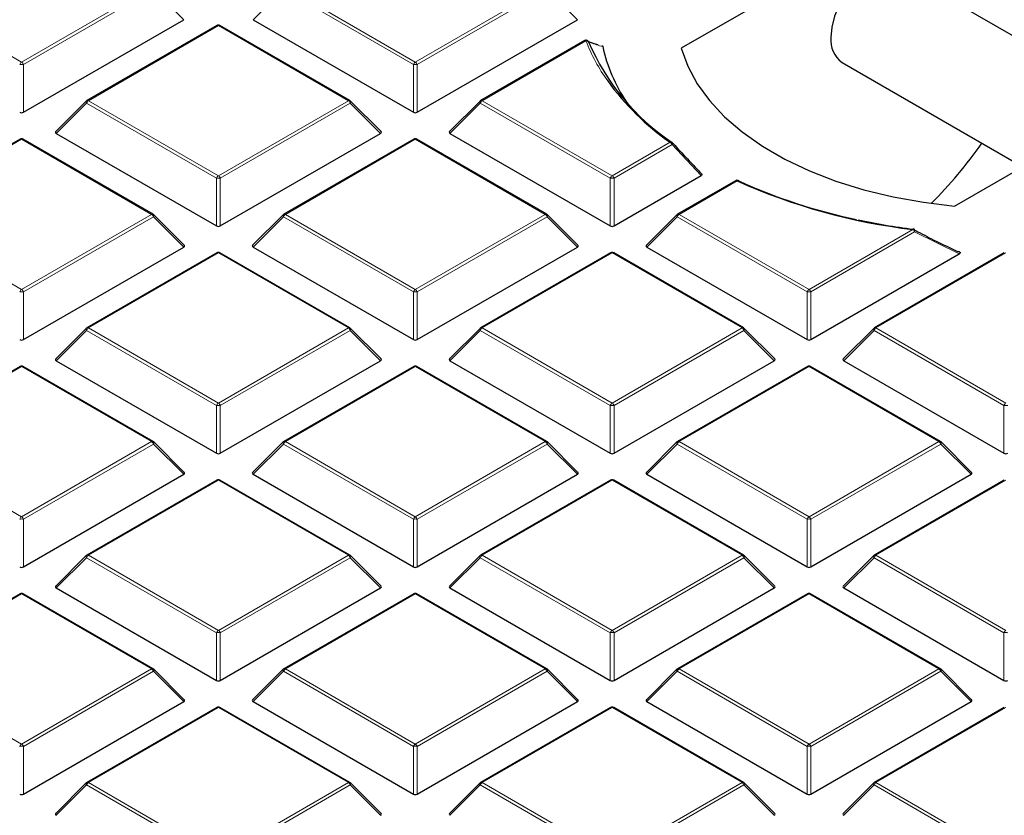
# Model space of a CAD drawing. Units: millimetres. Extents: x 0 to 420, y 0 to 297.
# Drawn here: x 291 to 309, y 189 to 204 of the extents above; entities that cross this region are included whole.
import ezdxf

# ---------------------------------------------------------------- set-up
doc = ezdxf.new("R2010")
doc.units = ezdxf.units.MM

msp = doc.modelspace()

# ---------------------------------------------------------------- linework, layer by layer
at = {"color": 7, "linetype": 'Continuous', "lineweight": 25}
for p, q in [((309.6838, 207.3599), (302.7401, 203.3514)), ((311.0504, 202.3173), (306.7119, 204.8219)), ((307.7909, 200.4356), (314.7345, 204.4441)), ((290.5896, 202.1685), (293.5501, 203.8776)), ((294.1626, 203.7703), (291.762, 202.3845)), ((296.6203, 202.3845), (294.2197, 203.7703)), ((294.8322, 203.8776), (297.7927, 202.1685)), ((297.8627, 202.1685), (300.8231, 203.8776)), ((300.9518, 203.491), (299.0351, 202.3845)), ((305.712, 203.0898), (309.0503, 201.1627)), ((291.7501, 202.3754), (291.1866, 201.8119)), ((297.1956, 201.8119), (296.6321, 202.3754)), ((299.0232, 202.3754), (298.4597, 201.8119)), ((291.1957, 201.7782), (294.1561, 200.0692)), ((294.2261, 200.0692), (297.1866, 201.7782)), ((298.4688, 201.7782), (301.4292, 200.0692)), ((290.526, 201.671), (288.1254, 200.2852)), ((292.9837, 200.2852), (290.5832, 201.671)), ((297.7991, 201.671), (295.3985, 200.2852)), ((300.2568, 200.2852), (297.8563, 201.671)), ((301.4992, 200.0692), (303.1067, 200.9972)), ((303.7426, 200.9034), (302.6716, 200.2852)), ((293.5591, 199.7126), (292.9956, 200.2761)), ((295.3867, 200.2761), (294.8232, 199.7126)), ((300.8322, 199.7126), (300.2687, 200.2761)), ((302.6598, 200.2761), (302.0963, 199.7126)), ((290.5896, 197.9698), (293.5501, 199.6789)), ((294.1626, 199.5717), (291.762, 198.1858)), ((296.6203, 198.1858), (294.2197, 199.5717)), ((294.8322, 199.6789), (297.7927, 197.9698)), ((297.8627, 197.9698), (300.8231, 199.6789)), ((301.4357, 199.5717), (299.0351, 198.1858)), ((303.8934, 198.1858), (301.4928, 199.5717)), ((302.1053, 199.6789), (305.0658, 197.9698)), ((305.1358, 197.9698), (307.8735, 199.5503)), ((308.7088, 199.5717), (306.3082, 198.1858)), ((291.7501, 198.1767), (291.1866, 197.6132)), ((297.1956, 197.6132), (296.6321, 198.1767)), ((299.0232, 198.1767), (298.4597, 197.6132)), ((304.4687, 197.6132), (303.9052, 198.1767)), ((306.2963, 198.1767), (305.7328, 197.6132)), ((291.1957, 197.5796), (294.1561, 195.8705)), ((294.2261, 195.8705), (297.1866, 197.5796)), ((298.4688, 197.5796), (301.4292, 195.8705)), ((301.4992, 195.8705), (304.4597, 197.5796)), ((305.7419, 197.5796), (308.7023, 195.8705)), ((290.526, 197.4723), (288.1254, 196.0865)), ((292.9837, 196.0865), (290.5832, 197.4723)), ((297.7991, 197.4723), (295.3985, 196.0865)), ((300.2568, 196.0865), (297.8563, 197.4723)), ((305.0722, 197.4723), (302.6716, 196.0865)), ((307.5299, 196.0865), (305.1294, 197.4723)), ((293.5591, 195.5139), (292.9956, 196.0774)), ((295.3867, 196.0774), (294.8232, 195.5139)), ((300.8322, 195.5139), (300.2687, 196.0774)), ((302.6598, 196.0774), (302.0963, 195.5139)), ((308.1053, 195.5139), (307.5418, 196.0774)), ((290.5896, 193.7712), (293.5501, 195.4802)), ((294.1626, 195.373), (291.762, 193.9872)), ((296.6203, 193.9872), (294.2197, 195.373)), ((294.8322, 195.4802), (297.7927, 193.7712)), ((297.8627, 193.7712), (300.8231, 195.4802)), ((301.4357, 195.373), (299.0351, 193.9872)), ((303.8934, 193.9872), (301.4928, 195.373)), ((302.1053, 195.4802), (305.0658, 193.7712)), ((305.1358, 193.7712), (308.0962, 195.4802)), ((308.7088, 195.373), (306.3082, 193.9872)), ((291.7501, 193.9781), (291.1866, 193.4145)), ((297.1956, 193.4145), (296.6321, 193.9781)), ((299.0232, 193.9781), (298.4597, 193.4145)), ((304.4687, 193.4145), (303.9052, 193.9781)), ((306.2963, 193.9781), (305.7328, 193.4145)), ((291.1957, 193.3809), (294.1561, 191.6718)), ((294.2261, 191.6718), (297.1866, 193.3809)), ((298.4688, 193.3809), (301.4292, 191.6718)), ((301.4992, 191.6718), (304.4597, 193.3809)), ((305.7419, 193.3809), (308.7023, 191.6718)), ((290.526, 193.2737), (288.1254, 191.8878)), ((292.9837, 191.8878), (290.5832, 193.2737)), ((297.7991, 193.2737), (295.3985, 191.8878)), ((300.2568, 191.8878), (297.8563, 193.2737)), ((305.0722, 193.2737), (302.6716, 191.8878)), ((307.5299, 191.8878), (305.1294, 193.2737)), ((293.5591, 191.3152), (292.9956, 191.8787)), ((295.3867, 191.8787), (294.8232, 191.3152)), ((300.8322, 191.3152), (300.2687, 191.8787)), ((302.6598, 191.8787), (302.0963, 191.3152)), ((308.1053, 191.3152), (307.5418, 191.8787)), ((290.5896, 189.5725), (293.5501, 191.2815)), ((294.1626, 191.1743), (291.762, 189.7885)), ((296.6203, 189.7885), (294.2197, 191.1743)), ((294.8322, 191.2815), (297.7927, 189.5725)), ((297.8627, 189.5725), (300.8231, 191.2815)), ((301.4357, 191.1743), (299.0351, 189.7885)), ((303.8934, 189.7885), (301.4928, 191.1743)), ((302.1053, 191.2815), (305.0658, 189.5725)), ((305.1358, 189.5725), (308.0962, 191.2815)), ((308.7088, 191.1743), (306.3082, 189.7885)), ((291.7501, 189.7794), (291.1866, 189.2159)), ((297.1956, 189.2159), (296.6321, 189.7794)), ((299.0232, 189.7794), (298.4597, 189.2159)), ((304.4687, 189.2159), (303.9052, 189.7794)), ((306.2963, 189.7794), (305.7328, 189.2159))]:
    msp.add_line(p, q, dxfattribs=at)
at = {"color": 8, "linetype": 'Continuous', "lineweight": 18}
for p, q in [((288.154, 204.481), (290.5546, 203.0952)), ((290.5546, 203.0952), (292.9552, 204.481)), ((295.4271, 204.481), (297.8277, 203.0952)), ((297.8277, 203.0952), (300.2283, 204.481)), ((292.9902, 204.4375), (290.5896, 203.0516)), ((293.5501, 203.8776), (292.9902, 204.4375)), ((295.3921, 204.4375), (294.8322, 203.8776)), ((297.7927, 203.0516), (295.3921, 204.4375)), ((300.2633, 204.4375), (297.8627, 203.0516)), ((300.8231, 203.8776), (300.2633, 204.4375)), ((294.1911, 203.7675), (291.7905, 202.3817)), ((296.5917, 202.3817), (294.1911, 203.7675)), ((300.9803, 203.4881), (299.0636, 202.3817)), ((290.5896, 203.0516), (290.5896, 202.1685)), ((297.7927, 202.1685), (297.7927, 203.0516)), ((297.8627, 203.0516), (297.8627, 202.1685)), ((291.7556, 202.3381), (291.1957, 201.7782)), ((294.1561, 200.9523), (291.7556, 202.3381)), ((291.7905, 202.3817), (294.1911, 200.9958)), ((294.1911, 200.9958), (296.5917, 202.3817)), ((296.6267, 202.3381), (294.2261, 200.9523)), ((297.1866, 201.7782), (296.6267, 202.3381)), ((299.0287, 202.3381), (298.4688, 201.7782)), ((301.4292, 200.9523), (299.0287, 202.3381)), ((299.0636, 202.3817), (301.4642, 200.9958)), ((290.5546, 201.6682), (288.154, 200.2823)), ((292.9552, 200.2823), (290.5546, 201.6682)), ((297.8277, 201.6682), (295.4271, 200.2823)), ((300.2283, 200.2823), (297.8277, 201.6682)), ((301.4642, 200.9958), (302.5352, 201.6141)), ((302.5702, 201.5706), (301.4992, 200.9523)), ((303.1067, 200.9972), (302.5702, 201.5706)), ((294.1561, 200.0692), (294.1561, 200.9523)), ((294.2261, 200.9523), (294.2261, 200.0692)), ((301.4292, 200.0692), (301.4292, 200.9523)), ((301.4992, 200.9523), (301.4992, 200.0692)), ((303.7712, 200.9006), (302.7002, 200.2823)), ((288.154, 200.2823), (290.5546, 198.8965)), ((290.5546, 198.8965), (292.9552, 200.2823)), ((295.4271, 200.2823), (297.8277, 198.8965)), ((297.8277, 198.8965), (300.2283, 200.2823)), ((302.7002, 200.2823), (305.1008, 198.8965)), ((292.9902, 200.2388), (290.5896, 198.853)), ((293.5501, 199.6789), (292.9902, 200.2388)), ((295.3921, 200.2388), (294.8322, 199.6789)), ((297.7927, 198.853), (295.3921, 200.2388)), ((300.2633, 200.2388), (297.8627, 198.853)), ((300.8231, 199.6789), (300.2633, 200.2388)), ((302.6652, 200.2388), (302.1053, 199.6789)), ((305.0658, 198.853), (302.6652, 200.2388)), ((305.1008, 198.8965), (307.0175, 200.003)), ((307.0525, 199.9594), (305.1358, 198.853)), ((307.8735, 199.5503), (307.0525, 199.9594)), ((294.1911, 199.5688), (291.7905, 198.183)), ((296.5917, 198.183), (294.1911, 199.5688)), ((301.4642, 199.5688), (299.0636, 198.183)), ((303.8648, 198.183), (301.4642, 199.5688)), ((308.7373, 199.5688), (306.3367, 198.183)), ((290.5896, 198.853), (290.5896, 197.9698)), ((297.7927, 197.9698), (297.7927, 198.853)), ((297.8627, 198.853), (297.8627, 197.9698)), ((305.0658, 197.9698), (305.0658, 198.853)), ((305.1358, 198.853), (305.1358, 197.9698)), ((291.7556, 198.1395), (291.1957, 197.5796)), ((294.1561, 196.7536), (291.7556, 198.1395)), ((291.7905, 198.183), (294.1911, 196.7972)), ((294.1911, 196.7972), (296.5917, 198.183)), ((296.6267, 198.1395), (294.2261, 196.7536)), ((297.1866, 197.5796), (296.6267, 198.1395)), ((299.0287, 198.1395), (298.4688, 197.5796)), ((301.4292, 196.7536), (299.0287, 198.1395)), ((299.0636, 198.183), (301.4642, 196.7972)), ((301.4642, 196.7972), (303.8648, 198.183)), ((303.8998, 198.1395), (301.4992, 196.7536)), ((304.4597, 197.5796), (303.8998, 198.1395)), ((306.3017, 198.1395), (305.7419, 197.5796)), ((308.7023, 196.7536), (306.3017, 198.1395)), ((306.3367, 198.183), (308.7373, 196.7972)), ((290.5546, 197.4695), (288.154, 196.0837)), ((292.9552, 196.0837), (290.5546, 197.4695)), ((297.8277, 197.4695), (295.4271, 196.0837)), ((300.2283, 196.0837), (297.8277, 197.4695)), ((305.1008, 197.4695), (302.7002, 196.0837)), ((307.5014, 196.0837), (305.1008, 197.4695)), ((294.1561, 195.8705), (294.1561, 196.7536)), ((294.2261, 196.7536), (294.2261, 195.8705)), ((301.4292, 195.8705), (301.4292, 196.7536)), ((301.4992, 196.7536), (301.4992, 195.8705)), ((308.7023, 195.8705), (308.7023, 196.7536)), ((288.154, 196.0837), (290.5546, 194.6978)), ((290.5546, 194.6978), (292.9552, 196.0837)), ((295.4271, 196.0837), (297.8277, 194.6978)), ((297.8277, 194.6978), (300.2283, 196.0837)), ((302.7002, 196.0837), (305.1008, 194.6978)), ((305.1008, 194.6978), (307.5014, 196.0837)), ((292.9902, 196.0401), (290.5896, 194.6543)), ((293.5501, 195.4802), (292.9902, 196.0401)), ((295.3921, 196.0401), (294.8322, 195.4802)), ((297.7927, 194.6543), (295.3921, 196.0401)), ((300.2633, 196.0401), (297.8627, 194.6543)), ((300.8231, 195.4802), (300.2633, 196.0401)), ((302.6652, 196.0401), (302.1053, 195.4802)), ((305.0658, 194.6543), (302.6652, 196.0401)), ((307.5364, 196.0401), (305.1358, 194.6543)), ((308.0962, 195.4802), (307.5364, 196.0401)), ((294.1911, 195.3702), (291.7905, 193.9843)), ((296.5917, 193.9843), (294.1911, 195.3702)), ((301.4642, 195.3702), (299.0636, 193.9843)), ((303.8648, 193.9843), (301.4642, 195.3702)), ((308.7373, 195.3702), (306.3367, 193.9843)), ((290.5896, 194.6543), (290.5896, 193.7712)), ((297.7927, 193.7712), (297.7927, 194.6543)), ((297.8627, 194.6543), (297.8627, 193.7712)), ((305.0658, 193.7712), (305.0658, 194.6543)), ((305.1358, 194.6543), (305.1358, 193.7712)), ((291.7556, 193.9408), (291.1957, 193.3809)), ((294.1561, 192.555), (291.7556, 193.9408)), ((291.7905, 193.9843), (294.1911, 192.5985)), ((294.1911, 192.5985), (296.5917, 193.9843)), ((296.6267, 193.9408), (294.2261, 192.555)), ((297.1866, 193.3809), (296.6267, 193.9408)), ((299.0287, 193.9408), (298.4688, 193.3809)), ((301.4292, 192.555), (299.0287, 193.9408)), ((299.0636, 193.9843), (301.4642, 192.5985)), ((301.4642, 192.5985), (303.8648, 193.9843)), ((303.8998, 193.9408), (301.4992, 192.555)), ((304.4597, 193.3809), (303.8998, 193.9408)), ((306.3017, 193.9408), (305.7419, 193.3809)), ((308.7023, 192.555), (306.3017, 193.9408)), ((306.3367, 193.9843), (308.7373, 192.5985)), ((290.5546, 193.2708), (288.154, 191.885)), ((292.9552, 191.885), (290.5546, 193.2708)), ((297.8277, 193.2708), (295.4271, 191.885)), ((300.2283, 191.885), (297.8277, 193.2708)), ((305.1008, 193.2708), (302.7002, 191.885)), ((307.5014, 191.885), (305.1008, 193.2708)), ((294.1561, 191.6718), (294.1561, 192.555)), ((294.2261, 192.555), (294.2261, 191.6718)), ((301.4292, 191.6718), (301.4292, 192.555)), ((301.4992, 192.555), (301.4992, 191.6718)), ((308.7023, 191.6718), (308.7023, 192.555)), ((288.154, 191.885), (290.5546, 190.4992)), ((290.5546, 190.4992), (292.9552, 191.885)), ((292.9902, 191.8415), (290.5896, 190.4556)), ((293.5501, 191.2815), (292.9902, 191.8415)), ((295.3921, 191.8415), (294.8322, 191.2815)), ((297.7927, 190.4556), (295.3921, 191.8415)), ((295.4271, 191.885), (297.8277, 190.4992)), ((297.8277, 190.4992), (300.2283, 191.885)), ((300.2633, 191.8415), (297.8627, 190.4556)), ((300.8231, 191.2815), (300.2633, 191.8415)), ((302.6652, 191.8415), (302.1053, 191.2815)), ((305.0658, 190.4556), (302.6652, 191.8415)), ((302.7002, 191.885), (305.1008, 190.4992)), ((305.1008, 190.4992), (307.5014, 191.885)), ((307.5364, 191.8415), (305.1358, 190.4556)), ((308.0962, 191.2815), (307.5364, 191.8415)), ((294.1911, 191.1715), (291.7905, 189.7857)), ((296.5917, 189.7857), (294.1911, 191.1715)), ((301.4642, 191.1715), (299.0636, 189.7857)), ((303.8648, 189.7857), (301.4642, 191.1715)), ((308.7373, 191.1715), (306.3367, 189.7857)), ((290.5896, 190.4556), (290.5896, 189.5725)), ((297.7927, 189.5725), (297.7927, 190.4556)), ((297.8627, 190.4556), (297.8627, 189.5725)), ((305.0658, 189.5725), (305.0658, 190.4556)), ((305.1358, 190.4556), (305.1358, 189.5725)), ((291.7556, 189.7421), (291.1957, 189.1822)), ((294.1561, 188.3563), (291.7556, 189.7421)), ((291.7905, 189.7857), (294.1911, 188.3998)), ((294.1911, 188.3998), (296.5917, 189.7857)), ((296.6267, 189.7421), (294.2261, 188.3563)), ((297.1866, 189.1822), (296.6267, 189.7421)), ((299.0287, 189.7421), (298.4688, 189.1822)), ((301.4292, 188.3563), (299.0287, 189.7421)), ((299.0636, 189.7857), (301.4642, 188.3998)), ((301.4642, 188.3998), (303.8648, 189.7857)), ((303.8998, 189.7421), (301.4992, 188.3563)), ((304.4597, 189.1822), (303.8998, 189.7421)), ((306.3017, 189.7421), (305.7419, 189.1822)), ((308.7023, 188.3563), (306.3017, 189.7421)), ((306.3367, 189.7857), (308.7373, 188.3998))]:
    msp.add_line(p, q, dxfattribs=at)
at = {"color": 7, "linetype": 'Continuous', "lineweight": 25, "flags": 128}
for points in [[(306.7119, 204.8219), (306.6528, 204.8488), (306.5188, 204.8686), (306.3693, 204.8427), (306.2119, 204.7724), (306.0546, 204.6611), (305.9051, 204.5144), (305.7711, 204.3397), (305.6591, 204.1458), (305.5749, 203.9424), (305.5226, 203.7396), (305.5048, 203.5476)], [(302.7401, 203.3514), (302.8596, 203.0195), (303.034, 202.6958), (303.2618, 202.3834), (303.5408, 202.0852), (303.8685, 201.8038), (304.2416, 201.5421), (304.6568, 201.3024), (305.1102, 201.087), (305.5975, 200.8979), (306.1141, 200.7368), (306.6553, 200.6053), (307.216, 200.5046), (307.7909, 200.4356)]]:
    msp.add_lwpolyline(points, dxfattribs=at)
at = {"color": 8, "linetype": 'Continuous', "lineweight": 18, "flags": 128}
for points in [[(291.7556, 202.3381), (291.7516, 202.3453), (291.7487, 202.3523), (291.7469, 202.3587), (291.7463, 202.3645), (291.7469, 202.3695), (291.7487, 202.3736), (291.7501, 202.3754)], [(296.6321, 202.3754), (296.6336, 202.3736), (296.6354, 202.3695), (296.636, 202.3645), (296.6354, 202.3587), (296.6336, 202.3523), (296.6307, 202.3453), (296.6267, 202.3381)], [(299.0287, 202.3381), (299.0247, 202.3453), (299.0218, 202.3523), (299.02, 202.3587), (299.0194, 202.3645), (299.02, 202.3695), (299.0218, 202.3736), (299.0232, 202.3754)], [(302.5773, 201.6061), (302.5791, 201.6033), (302.5803, 201.5993), (302.5803, 201.5946), (302.5793, 201.5892), (302.5772, 201.5833), (302.5742, 201.5771), (302.5702, 201.5706)], [(292.9956, 200.2761), (292.9971, 200.2743), (292.9988, 200.2702), (292.9994, 200.2652), (292.9988, 200.2594), (292.9971, 200.2529), (292.9941, 200.246), (292.9902, 200.2388)], [(295.3921, 200.2388), (295.3881, 200.246), (295.3852, 200.2529), (295.3834, 200.2594), (295.3828, 200.2652), (295.3834, 200.2702), (295.3852, 200.2743), (295.3867, 200.2761)], [(300.2687, 200.2761), (300.2702, 200.2743), (300.2719, 200.2702), (300.2725, 200.2652), (300.2719, 200.2594), (300.2702, 200.2529), (300.2672, 200.246), (300.2633, 200.2388)], [(302.6652, 200.2388), (302.6612, 200.246), (302.6583, 200.2529), (302.6565, 200.2594), (302.6559, 200.2652), (302.6565, 200.2702), (302.6583, 200.2743), (302.6598, 200.2761)], [(307.0446, 200.0066), (307.0483, 200.0039), (307.0526, 199.9981), (307.0552, 199.9903), (307.056, 199.981), (307.0551, 199.9706), (307.0525, 199.9594)], [(291.7556, 198.1395), (291.7516, 198.1467), (291.7487, 198.1536), (291.7469, 198.16), (291.7463, 198.1658), (291.7469, 198.1709), (291.7487, 198.1749), (291.7501, 198.1767)], [(296.6321, 198.1767), (296.6336, 198.1749), (296.6354, 198.1709), (296.636, 198.1658), (296.6354, 198.16), (296.6336, 198.1536), (296.6307, 198.1467), (296.6267, 198.1395)], [(299.0287, 198.1395), (299.0247, 198.1467), (299.0218, 198.1536), (299.02, 198.16), (299.0194, 198.1658), (299.02, 198.1709), (299.0218, 198.1749), (299.0232, 198.1767)], [(303.9052, 198.1767), (303.9067, 198.1749), (303.9085, 198.1709), (303.9091, 198.1658), (303.9085, 198.16), (303.9067, 198.1536), (303.9038, 198.1467), (303.8998, 198.1395)], [(306.3017, 198.1395), (306.2978, 198.1467), (306.2949, 198.1536), (306.2931, 198.16), (306.2925, 198.1658), (306.2931, 198.1709), (306.2949, 198.1749), (306.2963, 198.1767)], [(292.9956, 196.0774), (292.9971, 196.0756), (292.9988, 196.0715), (292.9994, 196.0665), (292.9988, 196.0607), (292.9971, 196.0542), (292.9941, 196.0473), (292.9902, 196.0401)], [(295.3921, 196.0401), (295.3881, 196.0473), (295.3852, 196.0542), (295.3834, 196.0607), (295.3828, 196.0665), (295.3834, 196.0715), (295.3852, 196.0756), (295.3867, 196.0774)], [(300.2687, 196.0774), (300.2702, 196.0756), (300.2719, 196.0715), (300.2725, 196.0665), (300.2719, 196.0607), (300.2702, 196.0542), (300.2672, 196.0473), (300.2633, 196.0401)], [(302.6652, 196.0401), (302.6612, 196.0473), (302.6583, 196.0542), (302.6565, 196.0607), (302.6559, 196.0665), (302.6565, 196.0715), (302.6583, 196.0756), (302.6598, 196.0774)], [(307.5418, 196.0774), (307.5433, 196.0756), (307.545, 196.0715), (307.5456, 196.0665), (307.545, 196.0607), (307.5433, 196.0542), (307.5403, 196.0473), (307.5364, 196.0401)], [(291.7556, 193.9408), (291.7516, 193.948), (291.7487, 193.9549), (291.7469, 193.9614), (291.7463, 193.9672), (291.7469, 193.9722), (291.7487, 193.9763), (291.7501, 193.9781)], [(296.6321, 193.9781), (296.6336, 193.9763), (296.6354, 193.9722), (296.636, 193.9672), (296.6354, 193.9614), (296.6336, 193.9549), (296.6307, 193.948), (296.6267, 193.9408)], [(299.0287, 193.9408), (299.0247, 193.948), (299.0218, 193.9549), (299.02, 193.9614), (299.0194, 193.9672), (299.02, 193.9722), (299.0218, 193.9763), (299.0232, 193.9781)], [(303.9052, 193.9781), (303.9067, 193.9763), (303.9085, 193.9722), (303.9091, 193.9672), (303.9085, 193.9614), (303.9067, 193.9549), (303.9038, 193.948), (303.8998, 193.9408)], [(306.3017, 193.9408), (306.2978, 193.948), (306.2949, 193.9549), (306.2931, 193.9614), (306.2925, 193.9672), (306.2931, 193.9722), (306.2949, 193.9763), (306.2963, 193.9781)], [(292.9956, 191.8787), (292.9971, 191.8769), (292.9988, 191.8729), (292.9994, 191.8678), (292.9988, 191.862), (292.9971, 191.8556), (292.9941, 191.8487), (292.9902, 191.8415)], [(295.3921, 191.8415), (295.3881, 191.8487), (295.3852, 191.8556), (295.3834, 191.862), (295.3828, 191.8678), (295.3834, 191.8729), (295.3852, 191.8769), (295.3867, 191.8787)], [(300.2687, 191.8787), (300.2702, 191.8769), (300.2719, 191.8729), (300.2725, 191.8678), (300.2719, 191.862), (300.2702, 191.8556), (300.2672, 191.8487), (300.2633, 191.8415)], [(302.6652, 191.8415), (302.6612, 191.8487), (302.6583, 191.8556), (302.6565, 191.862), (302.6559, 191.8678), (302.6565, 191.8729), (302.6583, 191.8769), (302.6598, 191.8787)], [(307.5418, 191.8787), (307.5433, 191.8769), (307.545, 191.8729), (307.5456, 191.8678), (307.545, 191.862), (307.5433, 191.8556), (307.5403, 191.8487), (307.5364, 191.8415)], [(291.7556, 189.7421), (291.7516, 189.7493), (291.7487, 189.7562), (291.7469, 189.7627), (291.7463, 189.7685), (291.7469, 189.7735), (291.7487, 189.7776), (291.7501, 189.7794)], [(296.6321, 189.7794), (296.6336, 189.7776), (296.6354, 189.7735), (296.636, 189.7685), (296.6354, 189.7627), (296.6336, 189.7562), (296.6307, 189.7493), (296.6267, 189.7421)], [(299.0287, 189.7421), (299.0247, 189.7493), (299.0218, 189.7562), (299.02, 189.7627), (299.0194, 189.7685), (299.02, 189.7735), (299.0218, 189.7776), (299.0232, 189.7794)], [(303.9052, 189.7794), (303.9067, 189.7776), (303.9085, 189.7735), (303.9091, 189.7685), (303.9085, 189.7627), (303.9067, 189.7562), (303.9038, 189.7493), (303.8998, 189.7421)], [(306.3017, 189.7421), (306.2978, 189.7493), (306.2949, 189.7562), (306.2931, 189.7627), (306.2925, 189.7685), (306.2931, 189.7735), (306.2949, 189.7776), (306.2963, 189.7794)]]:
    msp.add_lwpolyline(points, dxfattribs=at)
at = {"color": 7, "linetype": 'Continuous', "lineweight": 25}
for centre, radius, start, end in [((294.1911, 203.7208), 0.0571, 60.00269, 119.99731), ((305.9934, 203.4929), 0.4916, 173.60377, 235.08405), ((300.9803, 203.4415), 0.0571, 65.75069, 119.99731), ((300.9814, 203.444), 0.0543, 29.73544, 69.31604), ((304.9435, 205.1469), 4.2585, 203.1756, 236.18897), ((304.2128, 204.0237), 2.9917, 192.37898, 213.69912), ((305.3172, 205.6007), 4.8613, 215.94482, 235.09165), ((291.7905, 202.335), 0.0571, 119.99731, 135.00155), ((296.5917, 202.335), 0.0571, 44.99845, 60.00269), ((299.0636, 202.335), 0.0571, 119.99731, 135.00155), ((290.5546, 201.6215), 0.0571, 60.00269, 119.99731), ((297.8277, 201.6215), 0.0571, 60.00269, 119.99731), ((302.5352, 201.5674), 0.0571, 42.61112, 54.20987), ((301.9503, 205.9669), 7.7017, 314.6119, 325.45189), ((303.7712, 200.8539), 0.0571, 65.19146, 119.99731), ((308.3369, 211.094), 11.1692, 245.87171, 263.21555), ((303.7881, 200.8909), 0.0165, 31.60543, 64.60271), ((308.1317, 210.4401), 10.477, 245.59102, 258.13504), ((292.9552, 200.2357), 0.0571, 44.99845, 60.00269), ((295.4271, 200.2357), 0.0571, 119.99731, 135.00155), ((300.2283, 200.2357), 0.0571, 44.99845, 60.00269), ((302.7002, 200.2357), 0.0571, 119.99731, 135.00155), ((308.6136, 212.4577), 12.5507, 258.01299, 262.74299), ((307.0175, 199.9563), 0.0571, 61.61675, 82.70607), ((294.1911, 199.5222), 0.0571, 60.00269, 119.99731), ((301.4642, 199.5222), 0.0571, 60.00269, 119.99731), ((291.7905, 198.1363), 0.0571, 119.99731, 135.00155), ((296.5917, 198.1363), 0.0571, 44.99845, 60.00269), ((299.0636, 198.1363), 0.0571, 119.99731, 135.00155), ((303.8648, 198.1363), 0.0571, 44.99845, 60.00269), ((306.3367, 198.1363), 0.0571, 119.99731, 135.00155), ((290.5546, 197.4228), 0.0571, 60.00269, 119.99731), ((297.8277, 197.4228), 0.0571, 60.00269, 119.99731), ((305.1008, 197.4228), 0.0571, 60.00269, 119.99731), ((292.9552, 196.037), 0.0571, 44.99845, 60.00269), ((295.4271, 196.037), 0.0571, 119.99731, 135.00155), ((300.2283, 196.037), 0.0571, 44.99845, 60.00269), ((302.7002, 196.037), 0.0571, 119.99731, 135.00155), ((307.5014, 196.037), 0.0571, 44.99845, 60.00269), ((294.1911, 195.3235), 0.0571, 60.00269, 119.99731), ((301.4642, 195.3235), 0.0571, 60.00269, 119.99731), ((291.7905, 193.9377), 0.0571, 119.99731, 135.00155), ((296.5917, 193.9377), 0.0571, 44.99845, 60.00269), ((299.0636, 193.9377), 0.0571, 119.99731, 135.00155), ((303.8648, 193.9377), 0.0571, 44.99845, 60.00269), ((306.3367, 193.9377), 0.0571, 119.99731, 135.00155), ((290.5546, 193.2242), 0.0571, 60.00269, 119.99731), ((297.8277, 193.2242), 0.0571, 60.00269, 119.99731), ((305.1008, 193.2242), 0.0571, 60.00269, 119.99731), ((292.9552, 191.8383), 0.0571, 44.99845, 60.00269), ((295.4271, 191.8383), 0.0571, 119.99731, 135.00155), ((300.2283, 191.8383), 0.0571, 44.99845, 60.00269), ((302.7002, 191.8383), 0.0571, 119.99731, 135.00155), ((307.5014, 191.8383), 0.0571, 44.99845, 60.00269), ((294.1911, 191.1248), 0.0571, 60.00269, 119.99731), ((301.4642, 191.1248), 0.0571, 60.00269, 119.99731), ((291.7905, 189.739), 0.0571, 119.99731, 135.00155), ((296.5917, 189.739), 0.0571, 44.99845, 60.00269), ((299.0636, 189.739), 0.0571, 119.99731, 135.00155), ((303.8648, 189.739), 0.0571, 44.99845, 60.00269), ((306.3367, 189.739), 0.0571, 119.99731, 135.00155)]:
    msp.add_arc(centre, radius, start, end, dxfattribs=at)
at = {"color": 8, "linetype": 'Continuous', "lineweight": 18}
for centre, radius, start, end in [((294.1744, 203.744), 0.0289, 54.53278, 114.15676), ((294.2079, 203.744), 0.0289, 65.84324, 125.46722), ((300.9636, 203.4646), 0.0289, 54.53278, 114.15676), ((300.9895, 203.4374), 0.0516, 40.64846, 100.27369), ((304.1423, 204.7209), 3.3938, 201.29936, 215.56288), ((290.6019, 203.0213), 0.0877, 122.63797, 159.77289), ((290.5546, 202.3281), 0.7244, 87.23102, 92.76898), ((290.5073, 203.0213), 0.0877, 20.22711, 57.36203), ((297.875, 203.0213), 0.0877, 122.63797, 159.77289), ((297.8277, 202.3281), 0.7244, 87.23102, 92.76898), ((297.7804, 203.0213), 0.0877, 20.22711, 57.36203), ((291.8378, 202.3078), 0.0877, 122.63797, 159.77289), ((291.7738, 202.3582), 0.0289, 54.53278, 114.15676), ((296.6085, 202.3582), 0.0289, 65.84324, 125.46722), ((296.5444, 202.3078), 0.0877, 20.22711, 57.36203), ((299.1109, 202.3078), 0.0877, 122.63797, 159.77289), ((299.0469, 202.3582), 0.0289, 54.53278, 114.15676), ((290.5378, 201.6446), 0.0289, 54.53278, 114.15676), ((290.5713, 201.6446), 0.0289, 65.84324, 125.46722), ((297.8109, 201.6446), 0.0289, 54.53278, 114.15676), ((297.8444, 201.6446), 0.0289, 65.84324, 125.46722), ((302.5516, 201.5849), 0.0335, 59.58393, 119.36266), ((302.4879, 201.5402), 0.0877, 20.22711, 57.36203), ((294.2384, 200.922), 0.0877, 122.63797, 159.77289), ((294.1438, 200.922), 0.0877, 20.22711, 57.36203), ((301.5115, 200.922), 0.0877, 122.63797, 159.77289), ((301.4169, 200.922), 0.0877, 20.22711, 57.36203), ((294.1911, 200.2288), 0.7244, 87.23102, 92.76898), ((301.4642, 200.2288), 0.7244, 87.23102, 92.76898), ((303.7544, 200.8771), 0.0289, 54.53278, 114.15676), ((303.7876, 200.8827), 0.0243, 71.96824, 132.55075), ((292.9719, 200.2588), 0.0289, 65.84324, 125.46722), ((292.9079, 200.2085), 0.0877, 20.22711, 57.36203), ((295.4744, 200.2085), 0.0877, 122.63797, 159.77289), ((295.4103, 200.2588), 0.0289, 54.53278, 114.15676), ((300.245, 200.2588), 0.0289, 65.84324, 125.46722), ((300.181, 200.2085), 0.0877, 20.22711, 57.36203), ((302.7475, 200.2085), 0.0877, 122.63797, 159.77289), ((302.6834, 200.2588), 0.0289, 54.53278, 114.15676), ((307.0308, 200.0009), 0.0135, 116.83113, 171.36249), ((306.9702, 199.9291), 0.0877, 20.22711, 57.36203), ((294.1744, 199.5453), 0.0289, 54.53278, 114.15676), ((294.2079, 199.5453), 0.0289, 65.84324, 125.46722), ((301.4475, 199.5453), 0.0289, 54.53278, 114.15676), ((301.481, 199.5453), 0.0289, 65.84324, 125.46722), ((290.6019, 198.8226), 0.0877, 122.63797, 159.77289), ((290.5546, 198.1295), 0.7244, 87.23102, 92.76898), ((290.5073, 198.8226), 0.0877, 20.22711, 57.36203), ((297.875, 198.8226), 0.0877, 122.63797, 159.77289), ((297.8277, 198.1295), 0.7244, 87.23102, 92.76898), ((297.7804, 198.8226), 0.0877, 20.22711, 57.36203), ((305.1481, 198.8226), 0.0877, 122.63797, 159.77289), ((305.1008, 198.1295), 0.7244, 87.23102, 92.76898), ((305.0535, 198.8226), 0.0877, 20.22711, 57.36203), ((291.8378, 198.1091), 0.0877, 122.63797, 159.77289), ((291.7738, 198.1595), 0.0289, 54.53278, 114.15676), ((296.6085, 198.1595), 0.0289, 65.84324, 125.46722), ((296.5444, 198.1091), 0.0877, 20.22711, 57.36203), ((299.1109, 198.1091), 0.0877, 122.63797, 159.77289), ((299.0469, 198.1595), 0.0289, 54.53278, 114.15676), ((303.8816, 198.1595), 0.0289, 65.84324, 125.46722), ((303.8175, 198.1091), 0.0877, 20.22711, 57.36203), ((306.384, 198.1091), 0.0877, 122.63797, 159.77289), ((306.32, 198.1595), 0.0289, 54.53278, 114.15676), ((290.5378, 197.446), 0.0289, 54.53278, 114.15676), ((290.5713, 197.446), 0.0289, 65.84324, 125.46722), ((297.8109, 197.446), 0.0289, 54.53278, 114.15676), ((297.8444, 197.446), 0.0289, 65.84324, 125.46722), ((305.084, 197.446), 0.0289, 54.53278, 114.15676), ((305.1175, 197.446), 0.0289, 65.84324, 125.46722), ((294.2384, 196.7233), 0.0877, 122.63797, 159.77289), ((294.1911, 196.0301), 0.7244, 87.23102, 92.76898), ((294.1438, 196.7233), 0.0877, 20.22711, 57.36203), ((301.5115, 196.7233), 0.0877, 122.63797, 159.77289), ((301.4642, 196.0301), 0.7244, 87.23102, 92.76898), ((301.4169, 196.7233), 0.0877, 20.22711, 57.36203), ((308.7846, 196.7233), 0.0877, 122.63797, 159.77289), ((308.7373, 196.0301), 0.7244, 87.23102, 92.76898), ((292.9719, 196.0601), 0.0289, 65.84324, 125.46722), ((292.9079, 196.0098), 0.0877, 20.22711, 57.36203), ((295.4744, 196.0098), 0.0877, 122.63797, 159.77289), ((295.4103, 196.0601), 0.0289, 54.53278, 114.15676), ((300.245, 196.0601), 0.0289, 65.84324, 125.46722), ((300.181, 196.0098), 0.0877, 20.22711, 57.36203), ((302.7475, 196.0098), 0.0877, 122.63797, 159.77289), ((302.6834, 196.0601), 0.0289, 54.53278, 114.15676), ((307.5181, 196.0601), 0.0289, 65.84324, 125.46722), ((307.4541, 196.0098), 0.0877, 20.22711, 57.36203), ((294.1744, 195.3466), 0.0289, 54.53278, 114.15676), ((294.2079, 195.3466), 0.0289, 65.84324, 125.46722), ((301.4475, 195.3466), 0.0289, 54.53278, 114.15676), ((301.481, 195.3466), 0.0289, 65.84324, 125.46722), ((290.6019, 194.624), 0.0877, 122.63797, 159.77289), ((290.5546, 193.9308), 0.7244, 87.23102, 92.76898), ((290.5073, 194.624), 0.0877, 20.22711, 57.36203), ((297.875, 194.624), 0.0877, 122.63797, 159.77289), ((297.8277, 193.9308), 0.7244, 87.23102, 92.76898), ((297.7804, 194.624), 0.0877, 20.22711, 57.36203), ((305.1481, 194.624), 0.0877, 122.63797, 159.77289), ((305.1008, 193.9308), 0.7244, 87.23102, 92.76898), ((305.0535, 194.624), 0.0877, 20.22711, 57.36203), ((291.8378, 193.9105), 0.0877, 122.63797, 159.77289), ((291.7738, 193.9608), 0.0289, 54.53278, 114.15676), ((296.6085, 193.9608), 0.0289, 65.84324, 125.46722), ((296.5444, 193.9105), 0.0877, 20.22711, 57.36203), ((299.1109, 193.9105), 0.0877, 122.63797, 159.77289), ((299.0469, 193.9608), 0.0289, 54.53278, 114.15676), ((303.8816, 193.9608), 0.0289, 65.84324, 125.46722), ((303.8175, 193.9105), 0.0877, 20.22711, 57.36203), ((306.384, 193.9105), 0.0877, 122.63797, 159.77289), ((306.32, 193.9608), 0.0289, 54.53278, 114.15676), ((290.5378, 193.2473), 0.0289, 54.53278, 114.15676), ((290.5713, 193.2473), 0.0289, 65.84324, 125.46722), ((297.8109, 193.2473), 0.0289, 54.53278, 114.15676), ((297.8444, 193.2473), 0.0289, 65.84324, 125.46722), ((305.084, 193.2473), 0.0289, 54.53278, 114.15676), ((305.1175, 193.2473), 0.0289, 65.84324, 125.46722), ((294.2384, 192.5246), 0.0877, 122.63797, 159.77289), ((294.1911, 191.8315), 0.7244, 87.23102, 92.76898), ((294.1438, 192.5246), 0.0877, 20.22711, 57.36203), ((301.5115, 192.5246), 0.0877, 122.63797, 159.77289), ((301.4642, 191.8315), 0.7244, 87.23102, 92.76898), ((301.4169, 192.5246), 0.0877, 20.22711, 57.36203), ((308.7846, 192.5246), 0.0877, 122.63797, 159.77289), ((308.7373, 191.8315), 0.7244, 87.23102, 92.76898), ((292.9719, 191.8615), 0.0289, 65.84324, 125.46722), ((292.9079, 191.8111), 0.0877, 20.22711, 57.36203), ((295.4744, 191.8111), 0.0877, 122.63797, 159.77289), ((295.4103, 191.8615), 0.0289, 54.53278, 114.15676), ((300.245, 191.8615), 0.0289, 65.84324, 125.46722), ((300.181, 191.8111), 0.0877, 20.22711, 57.36203), ((302.7475, 191.8111), 0.0877, 122.63797, 159.77289), ((302.6834, 191.8615), 0.0289, 54.53278, 114.15676), ((307.5181, 191.8615), 0.0289, 65.84324, 125.46722), ((307.4541, 191.8111), 0.0877, 20.22711, 57.36203), ((294.1744, 191.148), 0.0289, 54.53278, 114.15676), ((294.2079, 191.148), 0.0289, 65.84324, 125.46722), ((301.4475, 191.148), 0.0289, 54.53278, 114.15676), ((301.481, 191.148), 0.0289, 65.84324, 125.46722), ((290.6019, 190.4253), 0.0877, 122.63797, 159.77289), ((290.5546, 189.7321), 0.7244, 87.23102, 92.76898), ((290.5073, 190.4253), 0.0877, 20.22711, 57.36203), ((297.875, 190.4253), 0.0877, 122.63797, 159.77289), ((297.8277, 189.7321), 0.7244, 87.23102, 92.76898), ((297.7804, 190.4253), 0.0877, 20.22711, 57.36203), ((305.1481, 190.4253), 0.0877, 122.63797, 159.77289), ((305.1008, 189.7321), 0.7244, 87.23102, 92.76898), ((305.0535, 190.4253), 0.0877, 20.22711, 57.36203), ((291.8378, 189.7118), 0.0877, 122.63797, 159.77289), ((291.7738, 189.7621), 0.0289, 54.53278, 114.15676), ((296.6085, 189.7621), 0.0289, 65.84324, 125.46722), ((296.5444, 189.7118), 0.0877, 20.22711, 57.36203), ((299.1109, 189.7118), 0.0877, 122.63797, 159.77289), ((299.0469, 189.7621), 0.0289, 54.53278, 114.15676), ((303.8816, 189.7621), 0.0289, 65.84324, 125.46722), ((303.8175, 189.7118), 0.0877, 20.22711, 57.36203), ((306.384, 189.7118), 0.0877, 122.63797, 159.77289), ((306.32, 189.7621), 0.0289, 54.53278, 114.15676)]:
    msp.add_arc(centre, radius, start, end, dxfattribs=at)
at = {"color": 7, "linetype": 'Continuous', "lineweight": 25}
for centre, major_axis, ratio, start_param, end_param in [((290.5546, 202.2022), (0.0571, 0), 0.7452752, 4.0533309, 5.371447), ((297.8277, 202.2022), (0.0571, 0), 0.7452752, 4.0533309, 5.371447), ((291.254, 201.7984), (0.0738, 0), 0.4471651, 2.4825346, 3.8006507), ((297.1283, 201.7984), (0.0738, 0), 0.4471651, 5.6241273, 6.9422433), ((298.5271, 201.7984), (0.0738, 0), 0.4471651, 2.4825346, 3.8006507), ((294.1911, 200.1028), (0.0571, 0), 0.7452752, 4.0533309, 5.371447), ((301.4642, 200.1028), (0.0571, 0), 0.7452752, 4.0533309, 5.371447), ((293.4917, 199.6991), (0.0738, 0), 0.4471651, 5.6241273, 6.9422433), ((294.8905, 199.6991), (0.0738, 0), 0.4471651, 2.4825346, 3.8006507), ((300.7648, 199.6991), (0.0738, 0), 0.4471651, 5.6241273, 6.9422433), ((302.1636, 199.6991), (0.0738, 0), 0.4471651, 2.4825346, 3.8006507), ((290.5546, 198.0035), (0.0571, 0), 0.7452752, 4.0533309, 5.371447), ((297.8277, 198.0035), (0.0571, 0), 0.7452752, 4.0533309, 5.371447), ((305.1008, 198.0035), (0.0571, 0), 0.7452752, 4.0533309, 5.371447), ((291.254, 197.5998), (0.0738, 0), 0.4471651, 2.4825346, 3.8006507), ((297.1283, 197.5998), (0.0738, 0), 0.4471651, 5.6241273, 6.9422433), ((298.5271, 197.5998), (0.0738, 0), 0.4471651, 2.4825346, 3.8006507), ((304.4014, 197.5998), (0.0738, 0), 0.4471651, 5.6241273, 6.9422433), ((305.8002, 197.5998), (0.0738, 0), 0.4471651, 2.4825346, 3.8006507), ((294.1911, 195.9042), (0.0571, 0), 0.7452752, 4.0533309, 5.371447), ((301.4642, 195.9042), (0.0571, 0), 0.7452752, 4.0533309, 5.371447), ((308.7373, 195.9042), (0.0571, 0), 0.7452752, 4.0533309, 5.371447), ((293.4917, 195.5004), (0.0738, 0), 0.4471651, 5.6241273, 6.9422433), ((294.8905, 195.5004), (0.0738, 0), 0.4471651, 2.4825346, 3.8006507), ((300.7648, 195.5004), (0.0738, 0), 0.4471651, 5.6241273, 6.9422433), ((302.1636, 195.5004), (0.0738, 0), 0.4471651, 2.4825346, 3.8006507), ((308.0379, 195.5004), (0.0738, 0), 0.4471651, 5.6241273, 6.9422433), ((290.5546, 193.8048), (0.0571, 0), 0.7452752, 4.0533309, 5.371447), ((297.8277, 193.8048), (0.0571, 0), 0.7452752, 4.0533309, 5.371447), ((305.1008, 193.8048), (0.0571, 0), 0.7452752, 4.0533309, 5.371447), ((291.254, 193.4011), (0.0738, 0), 0.4471651, 2.4825346, 3.8006507), ((297.1283, 193.4011), (0.0738, 0), 0.4471651, 5.6241273, 6.9422433), ((298.5271, 193.4011), (0.0738, 0), 0.4471651, 2.4825346, 3.8006507), ((304.4014, 193.4011), (0.0738, 0), 0.4471651, 5.6241273, 6.9422433), ((305.8002, 193.4011), (0.0738, 0), 0.4471651, 2.4825346, 3.8006507), ((294.1911, 191.7055), (0.0571, 0), 0.7452752, 4.0533309, 5.371447), ((301.4642, 191.7055), (0.0571, 0), 0.7452752, 4.0533309, 5.371447), ((308.7373, 191.7055), (0.0571, 0), 0.7452752, 4.0533309, 5.371447), ((293.4917, 191.3017), (0.0738, 0), 0.4471651, 5.6241273, 6.9422433), ((294.8905, 191.3017), (0.0738, 0), 0.4471651, 2.4825346, 3.8006507), ((300.7648, 191.3017), (0.0738, 0), 0.4471651, 5.6241273, 6.9422433), ((302.1636, 191.3017), (0.0738, 0), 0.4471651, 2.4825346, 3.8006507), ((308.0379, 191.3017), (0.0738, 0), 0.4471651, 5.6241273, 6.9422433), ((290.5546, 189.6062), (0.0571, 0), 0.7452752, 4.0533309, 5.371447), ((297.8277, 189.6062), (0.0571, 0), 0.7452752, 4.0533309, 5.371447), ((305.1008, 189.6062), (0.0571, 0), 0.7452752, 4.0533309, 5.371447), ((291.254, 189.2024), (0.0738, 0), 0.4471651, 2.4825346, 3.8006507), ((297.1283, 189.2024), (0.0738, 0), 0.4471651, 5.6241273, 6.9422433), ((298.5271, 189.2024), (0.0738, 0), 0.4471651, 2.4825346, 3.8006507), ((304.4014, 189.2024), (0.0738, 0), 0.4471651, 5.6241273, 6.9422433), ((305.8002, 189.2024), (0.0738, 0), 0.4471651, 2.4825346, 3.8006507)]:
    msp.add_ellipse(centre, major_axis=major_axis, ratio=ratio, start_param=start_param, end_param=end_param, dxfattribs=at)
for points, knots in [([(383.7364, 193.0488), (383.7367, 193.0651), (383.7442, 193.4615), (383.7171, 194.2379), (383.6516, 195.3769), (383.5359, 196.5139), (383.3767, 197.6485), (383.1722, 198.7801), (382.9229, 199.9081), (382.6288, 201.0321), (382.2899, 202.1514), (381.9063, 203.2656), (381.4779, 204.3739), (381.0049, 205.4758), (380.4873, 206.5707), (379.9253, 207.6578), (379.3189, 208.7364), (378.6684, 209.8058), (377.9741, 210.8652), (377.2364, 211.9138), (376.4555, 212.9509), (375.6319, 213.9756), (374.7662, 214.9872), (373.859, 215.9848), (372.9109, 216.9678), (371.9225, 217.9352), (370.8947, 218.8865), (369.8283, 219.8209), (368.724, 220.7378), (367.5827, 221.6366), (366.4052, 222.5166), (365.1926, 223.3773), (363.9456, 224.2183), (362.6652, 225.0389), (361.3524, 225.8388), (360.0081, 226.6176), (358.6331, 227.3748), (357.2286, 228.11), (355.7954, 228.8229), (354.3345, 229.5133), (352.8467, 230.1806), (351.3332, 230.8248), (349.7947, 231.4454), (348.2323, 232.0423), (346.6469, 232.6151), (345.0395, 233.1636), (343.411, 233.6877), (341.7625, 234.187), (340.0949, 234.6615), (338.4091, 235.1107), (336.7062, 235.5347), (334.9872, 235.9332), (333.253, 236.306), (331.5048, 236.653), (329.7434, 236.9741), (327.97, 237.269), (326.1855, 237.5378), (324.3909, 237.7802), (322.5874, 237.9961), (320.7759, 238.1856), (318.9575, 238.3484), (317.1332, 238.4845), (315.3041, 238.5939), (313.4712, 238.6765), (311.6357, 238.7323), (309.7984, 238.7612), (307.9606, 238.7633), (306.1232, 238.7385), (304.2874, 238.6869), (302.4541, 238.6084), (300.6244, 238.5033), (298.7996, 238.3708), (297.0544, 238.2205), (295.9215, 238.1013), (295.3921, 238.0456)], [0, 0, 0, 0, 0.0005737, 0.013921, 0.0272671, 0.0406183, 0.053982, 0.0673655, 0.0807756, 0.0942186, 0.1077002, 0.1212257, 0.1347993, 0.1484246, 0.1621043, 0.1758402, 0.189633, 0.2034828, 0.2173887, 0.231349, 0.2453615, 0.2594231, 0.2735305, 0.2876799, 0.3018672, 0.3160884, 0.3303392, 0.3446156, 0.3589136, 0.3732294, 0.3875596, 0.401901, 0.4162507, 0.4306061, 0.4449648, 0.4593249, 0.4736841, 0.4880411, 0.5023947, 0.5167441, 0.5310884, 0.545427, 0.5597596, 0.5740859, 0.5884056, 0.6027187, 0.6170251, 0.6313249, 0.6456182, 0.6599053, 0.6741862, 0.6884614, 0.702731, 0.7169953, 0.7312547, 0.7455096, 0.7597602, 0.774007, 0.7882503, 0.8024906, 0.8167281, 0.8309634, 0.8451967, 0.8594286, 0.8736593, 0.8878894, 0.9021191, 0.916349, 0.9305793, 0.9448104, 0.9590427, 0.9732767, 0.9875126, 1, 1, 1, 1]), ([(301.2076, 203.4147), (301.1895, 203.4182), (301.1194, 203.4319), (301.0644, 203.4577), (301.0235, 203.4768)], [0, 0, 0, 0, 0.2577393, 1, 1, 1, 1]), ([(301.2824, 203.3974), (301.2839, 203.3959), (301.2886, 203.3912), (301.2898, 203.3859), (301.2907, 203.3823)], [0, 0, 0, 0, 0.3387146, 1, 1, 1, 1]), ([(357.8223, 201.91), (357.7957, 201.7366), (357.7257, 201.2793), (357.5619, 200.5412), (357.3362, 199.6963), (357.0642, 198.856), (356.7486, 198.0208), (356.389, 197.1915), (355.986, 196.369), (355.54, 195.5538), (355.0513, 194.7468), (354.5204, 193.9486), (353.9478, 193.1599), (353.334, 192.3815), (352.6796, 191.614), (351.9851, 190.8581), (351.2512, 190.1144), (350.4785, 189.3837), (349.6676, 188.6666), (348.8194, 187.9637), (347.9345, 187.2757), (347.0138, 186.6033), (346.0581, 185.947), (345.0681, 185.3074), (344.0449, 184.6852), (342.9894, 184.0809), (341.9025, 183.4951), (340.7851, 182.9283), (339.6383, 182.3812), (338.4632, 181.8541), (337.2608, 181.3476), (336.0323, 180.8621), (334.7786, 180.3982), (333.5011, 179.9562), (332.2008, 179.5366), (330.8789, 179.1398), (329.5367, 178.7661), (328.1754, 178.4158), (326.7963, 178.0895), (325.4005, 177.7872), (323.9894, 177.5093), (322.5643, 177.2562), (321.1265, 177.0279), (319.6773, 176.8248), (318.2181, 176.6469), (316.7501, 176.4946), (315.2748, 176.3679), (313.7934, 176.2669), (312.3074, 176.1918), (310.8182, 176.1426), (309.327, 176.1193), (307.8352, 176.122), (306.3443, 176.1507), (304.8556, 176.2054), (303.3704, 176.2859), (301.8902, 176.3923), (300.4163, 176.5244), (298.95, 176.6821), (297.4928, 176.8652), (296.0458, 177.0737), (294.6105, 177.3072), (293.1882, 177.5656), (291.7802, 177.8486), (290.3878, 178.1559), (289.0122, 178.4873), (287.6548, 178.8425), (286.3167, 179.2211), (284.9993, 179.6228), (283.7036, 180.0471), (282.4309, 180.4937), (281.1825, 180.9622), (279.9591, 181.452), (278.7632, 181.9634), (277.6929, 182.4468), (277.0347, 182.7684), (276.755, 182.9051)], [0, 0, 0, 0, 0.0085043, 0.0224125, 0.0363142, 0.0502082, 0.0640938, 0.0779706, 0.0918384, 0.1056974, 0.1195481, 0.1333911, 0.147227, 0.1610567, 0.1748809, 0.1887004, 0.2025161, 0.2163285, 0.2301385, 0.2439464, 0.2577529, 0.2715584, 0.2853633, 0.2991678, 0.3129722, 0.3267768, 0.3405816, 0.3543869, 0.3681927, 0.3819991, 0.3958063, 0.4096142, 0.4234228, 0.4372322, 0.4510424, 0.4648534, 0.478665, 0.4924774, 0.5062905, 0.5201042, 0.5339185, 0.5477333, 0.5615487, 0.5753645, 0.5891807, 0.6029973, 0.6168142, 0.6306313, 0.6444486, 0.6582661, 0.6720837, 0.6859014, 0.699719, 0.7135366, 0.727354, 0.7411712, 0.7549882, 0.768805, 0.7826214, 0.7964374, 0.8102529, 0.824068, 0.8378825, 0.8516964, 0.8655097, 0.8793223, 0.8931342, 0.9069454, 0.9207557, 0.9345652, 0.9483738, 0.9621816, 0.9759886, 0.9897946, 1, 1, 1, 1]), ([(302.5738, 201.6086), (302.5971, 201.5833), (302.7135, 201.4569), (302.8915, 201.2656), (303.0473, 201.1012), (303.1089, 201.0362)], [0, 0, 0, 0, 0.1313605, 0.6568079, 1, 1, 1, 1]), ([(303.1089, 201.0362), (303.1123, 201.0336), (303.1192, 201.0282), (303.123, 201.0184), (303.1206, 201.0091), (303.1144, 201.002), (303.1088, 200.9985), (303.1067, 200.9972)], [0, 0, 0, 0, 0.2302162, 0.4615998, 0.671539, 0.8744914, 1, 1, 1, 1]), ([(307.0282, 200.0075), (307.0562, 199.9924), (307.1964, 199.9167), (307.4673, 199.776), (307.713, 199.6606), (307.8444, 199.5989)], [0, 0, 0, 0, 0.1040917, 0.5204865, 1, 1, 1, 1]), ([(307.8444, 199.5989), (307.8541, 199.5978), (307.8685, 199.5962), (307.8844, 199.5895), (307.8924, 199.5828), (307.895, 199.5753), (307.8931, 199.567), (307.886, 199.5583), (307.8777, 199.553), (307.8735, 199.5503)], [0, 0, 0, 0, 0.2431802, 0.3633868, 0.4846067, 0.5891485, 0.6882642, 0.845715, 1, 1, 1, 1])]:
    msp.add_open_spline(points, degree=3, knots=knots, dxfattribs=at)
at = {"color": 8, "linetype": 'Continuous', "lineweight": 18}
msp.add_open_spline([(301.2907, 203.3823), (301.2808, 203.3847), (301.2312, 203.3965), (301.1405, 203.4234), (301.0677, 203.4544), (301.0286, 203.471)], degree=3, knots=[0, 0, 0, 0, 0.1040917, 0.5204922, 1, 1, 1, 1], dxfattribs=at)

doc.saveas('drawing.dxf')
